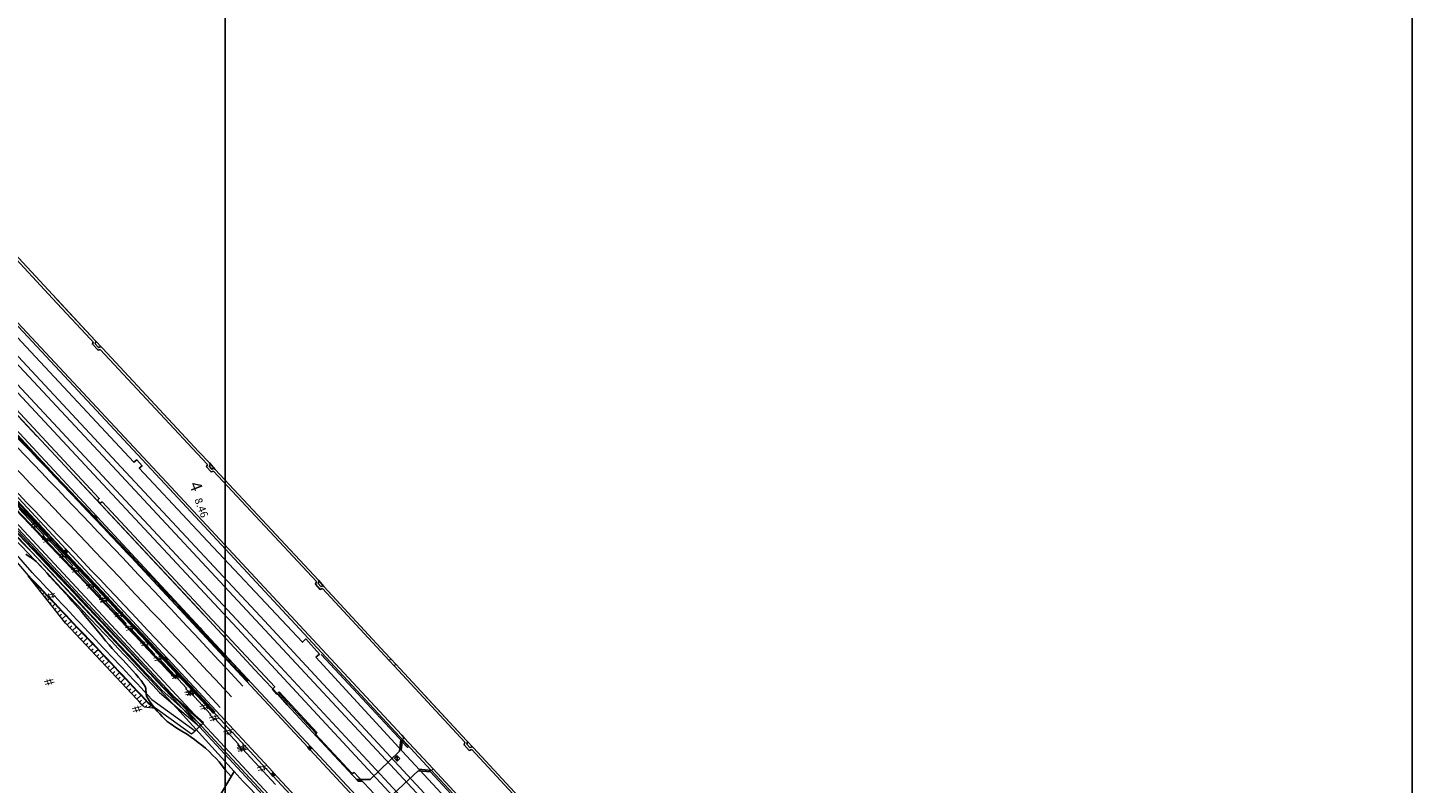
# Model space of a CAD drawing. Extents: x -346413 to 703587, y -334637 to 407863.
# Drawn here: x 438547 to 703587, y 11559 to 156273 of the extents above; entities that cross this region are included whole.
import ezdxf

# ---------------------------------------------------------------- set-up
doc = ezdxf.new("R2010")
doc.units = 0
doc.header["$LTSCALE"] = 1000
for name, color, linetype, lineweight in [('99_前面道路等①', 7, 'Continuous', 25), ('99_前面道路等②', 7, 'Continuous', 25), ('99_前面道路等③', 1, 'Continuous', 25), ('99_資料10（下図）', 252, 'Continuous', 25), ('99_資料10（注釈）', 6, 'Continuous', 25)]:
    doc.layers.add(name, color=color, linetype=linetype, lineweight=lineweight)
doc.styles.add('STYLE1', font='arial.ttf')
doc.styles.add('YOKO２', font='monotxt', dxfattribs={"bigfont": 'bigfont'})

msp = doc.modelspace()

# ---------------------------------------------------------------- linework, layer by layer
at = {"layer": '99_前面道路等①', "color": 7, "linetype": 'Continuous', "lineweight": 13}
for radius in [4003000, 3997000]:
    msp.add_arc((-2451983, -2695435), radius, 42.913296, 43.943151, dxfattribs=at)
at = {"layer": '99_前面道路等②', "color": 7, "linetype": 'Continuous', "lineweight": 13}
msp.add_arc((-2451983, -2695435), 4000000, 42.913296, 43.943151, dxfattribs=at)
at = {"layer": '99_前面道路等③', "color": 7, "linetype": 'Continuous', "lineweight": 13}
for p, q in [((439395, 51938), (433790, 58392)), ((438682, 51382), (433131, 57779)), ((445789, 42239), (438609, 51313)), ((439642, 50226), (439544, 50132)), ((440011, 49542), (440085, 49612)), ((440675, 49138), (440478, 48951)), ((440945, 48361), (441068, 48477)), ((441707, 48050), (441413, 47770)), ((441880, 47180), (442051, 47343)), ((442739, 46961), (442347, 46589)), ((442814, 45999), (443034, 46208)), ((443770, 45872), (443281, 45408)), ((443748, 44818), (444017, 45073)), ((444801, 44782), (444215, 44228)), ((444682, 43637), (444999, 43937)), ((445832, 43692), (445149, 43047)), ((445616, 42457), (445975, 42795)), ((446862, 42602), (446112, 41894)), ((445789, 42239), (459465, 27646)), ((446625, 41346), (447001, 41702)), ((447892, 41511), (447138, 40799)), ((447650, 40252), (448029, 40609)), ((448921, 40420), (448163, 39705)), ((448676, 39158), (449056, 39516)), ((449950, 39329), (449189, 38611)), ((449701, 38064), (450083, 38423)), ((450979, 38237), (450214, 37517)), ((450727, 36970), (451110, 37330)), ((452007, 37145), (451239, 36423)), ((451752, 35876), (452137, 36237)), ((453035, 36052), (452265, 35328)), ((452778, 34781), (453163, 35144)), ((454062, 34959), (453290, 34234)), ((453803, 33687), (454189, 34050)), ((455089, 33866), (454316, 33140)), ((454829, 32593), (455215, 32956)), ((456115, 32772), (455341, 32046)), ((455854, 31499), (456241, 31862)), ((467450, 32372), (466718, 31689)), ((467226, 32369), (466726, 31901)), ((457142, 31678), (456367, 30952)), ((456880, 30405), (457267, 30768)), ((458167, 30583), (457392, 29858)), ((457905, 29310), (458292, 29673)), ((459192, 29489), (458418, 28763)), ((471731, 22711), (464243, 29374)), ((472095, 23053), (464608, 29715)), ((472176, 23128), (464688, 29790)), ((458930, 28216), (459318, 28579)), ((460217, 28393), (459443, 27669)), ((459955, 27122), (460342, 27483)), ((461242, 27298), (460467, 26574)), ((461610, 26904), (462965, 25923)), ((461680, 26975), (469919, 21016)), ((462335, 27592), (470574, 21633)), ((463796, 28958), (471413, 22415)), ((460826, 26190), (462965, 25923)), ((461008, 26167), (461351, 26488)), ((462187, 26487), (461746, 26075)), ((462334, 26002), (462455, 26115)), ((469915, 21018), (470574, 21633)), ((470574, 21633), (472176, 23128)), ((472176, 23128), (471413, 22415))]:
    msp.add_line(p, q, dxfattribs=at)
for radius, start, end in [(4004280, 42.913296, 43.943151), (4004500, 42.913296, 43.943151), (3995335, 42.913296, 43.943151), (3995500, 42.913296, 43.943151), (3995720, 42.913296, 43.943151), (3991610, 43.056536, 43.943151), (3991720, 43.056536, 43.943151), (3994500, 43.056555, 43.943151), (3994650, 43.058707, 43.943151), (3990500, 43.056536, 43.943151), (3991110, 43.056536, 43.943151), (3987500, 43.056536, 43.538344), (3987600, 43.056536, 43.538344), (3988500, 43.056536, 43.538344), (3986440, 43.056536, 43.085263)]:
    msp.add_arc((-2451983, -2695435), radius, start, end, dxfattribs=at)
at = {"layer": '99_資料10（下図）', "linetype": 'Continuous'}
for points in [[(299003, 247601), (303181, 243031), (302709, 242920), (325941, 217711), (330186, 213139), (330463, 213397), (339216, 203882), (379884, 160205), (383723, 156031), (384217, 155507), (399597, 138888), (416638, 120532), (464783, 68903), (509808, 20485), (510291, 19964)], [(299003, 247601), (303181, 243031), (302709, 242920), (325941, 217711), (330186, 213139), (330463, 213397), (339216, 203882), (379884, 160205), (383723, 156031), (384217, 155507), (399597, 138888), (416638, 120532), (464783, 68903), (509808, 20485), (510291, 19964)], [(493687, 35723), (494396, 36322), (491813, 39207), (491158, 38583), (470000, 61078), (459916, 71890), (460458, 72381), (459452, 73486), (458890, 73046), (437337, 96106), (425975, 108498), (426295, 109024), (425060, 110532), (424463, 109990), (400725, 135595), (380791, 156976), (358782, 180780), (334966, 206574), (301598, 242809), (301764, 243075)], [(301598, 242809), (334966, 206574), (358782, 180780), (380791, 156976), (400725, 135595), (424463, 109990), (425060, 110532), (426295, 109024), (425975, 108498), (437337, 96106), (458890, 73046), (459452, 73486), (460458, 72381), (459916, 71890), (470000, 61078), (491158, 38583), (491813, 39207), (494396, 36322), (493687, 35723)], [(491158, 38583), (470000, 61078), (459916, 71890), (460458, 72381), (459452, 73486), (458890, 73046), (437337, 96106), (425975, 108498), (426295, 109024), (425060, 110532), (424463, 109990), (400725, 135595), (380791, 156976), (358782, 180780), (334966, 206574), (301598, 242809)], [(491158, 38583), (470000, 61078), (459916, 71890), (460458, 72381), (459452, 73486), (458890, 73046), (437337, 96106), (425975, 108498), (426295, 109024), (425060, 110532), (424463, 109990), (400725, 135595), (380791, 156976), (358782, 180780), (334966, 206574), (301598, 242809)], [(558156, -37304), (537200, -14877), (510438, 14038), (483016, 43557), (456417, 72101), (430644, 99733), (405787, 126659), (383505, 150620), (360414, 175529), (342666, 194587), (323081, 215868), (302551, 238359)], [(557084, -37715), (536421, -15601), (509657, 13314), (482238, 42832), (455639, 71375), (429864, 99009), (405007, 125936), (382725, 149896), (359635, 174805), (341885, 193864), (322296, 215149), (303596, 235637)], [(554404, -38744), (534472, -17413), (507706, 11506), (480290, 41019), (453692, 69561), (427913, 97199), (403055, 124127), (380775, 148086), (357686, 172994), (339933, 192056), (320335, 213350), (306211, 228826)], [(553332, -39156), (533693, -18138), (506926, 10783), (479511, 40295), (452915, 68835), (427134, 96476), (402275, 123405), (379996, 147362), (356906, 172270), (339152, 191334), (319550, 212632), (307256, 226102)], [(486696, 29077), (486554, 28926), (486256, 28610), (485435, 29602), (485846, 30029), (472968, 43845), (452776, 65450), (452440, 65211), (451888, 65757), (452248, 66127), (439601, 79690), (419104, 101740), (418806, 101467), (417388, 103085), (417578, 103390), (408994, 112672), (383639, 139993), (383157, 139626), (382639, 140246), (383073, 140705), (370866, 153728), (349738, 176464)], [(349738, 176464), (370866, 153728), (383073, 140705), (382639, 140246), (383157, 139626), (383639, 139993), (408994, 112672), (417578, 103390), (417388, 103085), (418806, 101467), (419104, 101740), (439601, 79690), (452248, 66127), (451888, 65757), (452440, 65211), (452776, 65450), (472968, 43845), (485846, 30029), (485435, 29602), (486256, 28610), (486696, 29077)], [(380736, 159942), (384051, 156337), (384545, 155814), (399926, 139193), (416966, 120838), (465112, 69209), (510137, 20791), (510621, 20270)], [(502541, 11983), (501794, 11970), (497202, 16909), (488225, 26611), (486500, 28538), (482825, 32413), (470142, 46105), (403857, 117061)], [(502541, 11983), (501794, 11970), (497202, 16909), (488225, 26611), (486500, 28538), (482825, 32413), (470142, 46105), (403857, 117061)], [(440275, 78071), (403857, 117061)], [(440275, 78071), (403857, 117061)], [(547773, -41290), (532848, -25254), (532793, -25195), (532513, -24893), (511477, -2294), (511456, -2271), (511142, -1933), (492582, 18029), (492524, 18092), (492248, 18390), (451513, 62202), (451502, 62214), (451148, 62596), (431639, 83579), (431610, 83609), (431274, 83972), (411496, 105264), (411482, 105280), (411220, 105562), (401411, 116122)], [(548287, -41092), (471907, 40969), (471580, 41322), (471575, 41326), (431997, 83911), (431637, 84299), (431632, 84304), (411603, 105867), (411527, 105949), (411522, 105954), (401903, 116310)], [(433695, 114801), (434002, 114470), (434832, 113599), (443318, 104421), (450527, 96676)], [(434339, 114782), (451462, 96389), (452855, 94892), (471305, 75046), (473341, 72905), (474445, 71644), (494184, 50471), (495258, 49223), (506925, 36617)], [(434339, 114782), (451462, 96389), (452855, 94892), (471305, 75046), (473341, 72905), (474445, 71644), (494184, 50471), (495258, 49223), (506925, 36617)], [(388938, 111334), (492458, -261), (502949, -11454), (502106, -12042)], [(389218, 111441), (532768, -43098), (535535, -45987)], [(389218, 111441), (532768, -43098), (535535, -45987)], [(392781, 112809), (464609, 35457), (464735, 35322), (485157, 13329), (485538, 12920), (485553, 12903), (505087, -8121), (505452, -8515), (526372, -31031), (528383, -33196), (534381, -39652), (535112, -40438), (535478, -40832), (536004, -41378), (539117, -44612)], [(393283, 113002), (405175, 100201), (405190, 100186), (405541, 99808), (445869, 56397), (445874, 56391), (446234, 56003), (465192, 35569), (465345, 35405), (485506, 13676), (485539, 13637), (505432, -7775), (525805, -29703), (525811, -29711), (526246, -30179), (535824, -40485), (539631, -44415)], [(502106, -12042), (501700, -11600), (501293, -11158), (500746, -10563), (499832, -9569), (498303, -7907), (495810, -5197), (492707, -1823), (490926, 113), (488987, 2175), (487959, 3269), (484537, 6909), (481115, 10547), (479823, 11921), (478080, 13837), (467076, 25931), (396581, 101772), (388089, 111008)], [(502106, -12042), (501700, -11600), (501293, -11158), (500746, -10563), (499832, -9569), (498303, -7907), (495810, -5197), (492707, -1823), (490926, 113), (488987, 2175), (487959, 3269), (484537, 6909), (481115, 10547), (479823, 11921), (478080, 13837), (467076, 25931), (396581, 101772), (388089, 111008)], [(474553, 71529), (474445, 71644), (473341, 72905), (471305, 75046), (452855, 94892), (451462, 96389), (443675, 104753)], [(474553, 71529), (474445, 71644), (473341, 72905), (471305, 75046), (452855, 94892), (451462, 96389), (443675, 104753)], [(450527, 96676), (451096, 96125)], [(451096, 96125), (450940, 95634), (452009, 94485), (452451, 94669)], [(451602, 96239), (451447, 95748), (452126, 95019), (452566, 95203)], [(452451, 94669), (470977, 74739), (472981, 72633)], [(411800, 87857), (411867, 87827), (533162, -42733), (536093, -45773)], [(472981, 72633), (472806, 72154), (473654, 71186), (474101, 71356)], [(473493, 72731), (473318, 72250), (473785, 71716), (474234, 71885)], [(472190, 43914), (447162, 70696)], [(472190, 43914), (447162, 70696)], [(474101, 71356), (493813, 50210)], [(436929, 64127), (441635, 59098), (441485, 58934), (442316, 58027), (442559, 58227), (447138, 53256), (446939, 53073), (447771, 52162), (447966, 52344), (452508, 47466), (452358, 47302), (453105, 46469), (453255, 46634), (457371, 42177), (457221, 42013), (458031, 41149), (458181, 41313), (462825, 36316), (462674, 36152), (463440, 35271), (463683, 35471), (468955, 29805), (468805, 29641), (469553, 28805), (469703, 28969), (473552, 24786), (473427, 24687), (474176, 23851), (474343, 23971), (478904, 19045), (478802, 18899), (479549, 18066), (479669, 18164), (485973, 11347)], [(451502, 62886), (451502, 62214), (451503, 62194)], [(445874, 56402), (445874, 56391), (445894, 55662)], [(438170, 55474), (438820, 55027), (439472, 54585), (440158, 54045), (440668, 53550), (441727, 52461), (442247, 51806), (442813, 51169), (444272, 49593), (445767, 47924), (446496, 47136), (447080, 46450), (448775, 44538), (449292, 43882), (451040, 41832), (452843, 39640), (453462, 38861), (454128, 38105), (454729, 37374), (455393, 36612), (456043, 35900), (456736, 35205), (457382, 34492), (458013, 33828), (458641, 33160), (459223, 32478), (459788, 31840), (460292, 31230), (460661, 30680), (461035, 30127), (461130, 29736), (461225, 28654), (461275, 28246), (461582, 27723), (461974, 27126), (462410, 26546), (462865, 25917), (463346, 25354), (463812, 24841), (464257, 24371), (464770, 23871), (465263, 23420), (465805, 22987), (466437, 22589), (467089, 22147), (467720, 21749), (469116, 20896), (469831, 20423), (470502, 19933), (471188, 19393), (471876, 18858), (472561, 18319), (473304, 17642), (473949, 16929), (474624, 16283), (475190, 15645), (476443, 14071)], [(493813, 50210), (493651, 49713), (494524, 48699), (494972, 48872)], [(494319, 50314), (494156, 49814), (494657, 49232), (495103, 49403)], [(497732, 46551), (495258, 49223), (494571, 50020)], [(497732, 46551), (495258, 49223), (494571, 50020)], [(494972, 48872), (507746, 35069)], [(471580, 41330), (471580, 41322), (471559, 40682)], [(464947, 35794), (465011, 35071)], [(561673, -35954), (559812, -33929), (559559, -34123), (558669, -33167), (557896, -33793), (543936, -18745), (526250, 567), (526740, 1038), (524841, 2992), (524293, 2559), (510278, 17630), (493687, 35723)], [(494745, 36244), (509589, 20282), (509977, 19862), (509706, 17690), (504091, 12309), (501519, 12265)], [(509849, 33458), (509006, 34368), (508075, 35374), (506925, 36617)], [(507746, 35069), (508075, 35374)], [(507746, 35069), (508677, 34063)], [(508677, 34063), (509006, 34368)], [(508677, 34063), (522232, 19418)], [(509849, 33458), (522554, 19730), (523853, 18347), (556058, -16448), (557195, -17667)], [(509849, 33458), (522554, 19730), (523853, 18347), (556058, -16448), (557195, -17667)], [(493736, 21095), (488446, 26813), (486554, 28926)], [(551109, -40009), (542991, -31357), (525353, -12324), (519414, -5957), (519015, -6317), (516944, -4034), (517292, -3730), (501010, 13614), (500644, 13443), (493633, 20948), (493874, 21293), (486696, 29077)], [(557196, -17668), (556058, -16448), (523853, 18347), (522554, 19730), (514424, 28513)], [(557196, -17668), (556058, -16448), (523853, 18347), (522554, 19730), (514424, 28513)], [(492601, 18697), (492524, 18092), (492510, 17966)], [(510291, 19964), (510034, 17897)], [(510291, 19964), (510034, 17897)], [(510237, 19526), (511251, 18433)], [(510273, 19819), (511416, 18587)], [(510621, 20270), (510291, 19964)], [(510291, 19964), (515737, 14095)], [(510621, 20270), (516142, 14320)], [(511251, 18433), (511416, 18587)], [(522232, 19418), (522077, 18928), (523065, 17875), (523538, 18027)], [(522738, 19533), (522584, 19043), (523198, 18389), (523672, 18540)], [(509252, 16840), (509259, 15809)], [(523538, 18027), (555729, -16754), (556855, -17963)], [(472204, 3943), (478080, 13837), (479823, 11921), (481115, 10547), (484537, 6909), (487959, 3269), (488987, 2175), (490926, 113), (492707, -1823), (495810, -5197), (498303, -7907), (499832, -9569), (500746, -10563), (501293, -11158), (501700, -11600), (502106, -12042)], [(476443, 14071), (477517, 12888)], [(485506, 13676), (485538, 12920), (485539, 12890)], [(507320, 6725), (507626, 8665), (513309, 13975), (515670, 13728), (534696, -6773), (551656, -25054), (561841, -35890)], [(513408, 14265), (515812, 14013)], [(513408, 14265), (515812, 14013)], [(516142, 14320), (515812, 14013)], [(515812, 14013), (534914, -6570), (551875, -24850), (562100, -35790)], [(515812, 14013), (534914, -6570), (551875, -24850), (562100, -35790)], [(516142, 14320), (535244, -6264), (552203, -24545), (562552, -35617)]]:
    msp.add_lwpolyline(points, dxfattribs=at)
for points in [[(451138, 62588), (451148, 62596), (451502, 62886), (451867, 62492), (451513, 62202), (451503, 62194)], [(446239, 56008), (445874, 56402), (445869, 56397), (445529, 56056), (445894, 55662), (446234, 56003)], [(471212, 41031), (471575, 41326), (471580, 41330), (471926, 40985), (471907, 40969), (471559, 40682)], [(465357, 35417), (465192, 35569), (464947, 35794), (464609, 35457), (464598, 35447), (464735, 35322), (465011, 35071), (465345, 35405)], [(492162, 18316), (492248, 18390), (492601, 18697), (492948, 18348), (492582, 18029), (492510, 17966)], [(509770, 16299), (509252, 16840), (508740, 16350), (509259, 15809)], [(485888, 13237), (485539, 13637), (485506, 13676), (485157, 13329), (485539, 12890), (485553, 12903)]]:
    msp.add_lwpolyline(points, close=True, dxfattribs=at)
at = {"layer": '99_資料10（注釈）'}
for points in [[(-346413, -334637), (703587, -334637), (703587, 407863), (-346413, 407863)], [(56335, 1240), (476335, 1240), (476335, 298240), (56335, 298240)]]:
    msp.add_lwpolyline(points, close=True, dxfattribs=at)

# ---------------------------------------------------------------- texts
at = {"layer": '99_資料10（下図）', "linetype": 'Continuous', "rotation": 291, "line_spacing_factor": 0.6}
for s, insert, char_height, width, attachment_point, style in [('\\A1;\\W1.0000;\\Q0.0000;\\T1.00;4', (470468, 69227), 2254.7, 5636.75, 4, 'YOKO２'), ('\\A1;\\W1.0000;\\Q0.0000;\\T1.00;8.46', (470428, 65883), 1454.47, 7999.56, 7, 'STYLE1'), ('\\A1;\\W1.0000;\\Q0.0000;\\T1.00;#', (439800, 61653), 1844.75, 4611.89, 4, 'YOKO２'), ('\\A1;\\W1.0000;\\Q0.0000;\\T1.00;#', (442058, 58833), 1844.75, 4611.89, 4, 'YOKO２'), ('\\A1;\\W1.0000;\\Q0.0000;\\T1.00;#', (445156, 55913), 1844.75, 4611.89, 4, 'YOKO２'), ('\\A1;\\W1.0000;\\Q0.0000;\\T1.00;#', (447617, 53120), 1844.75, 4611.89, 4, 'YOKO２'), ('\\A1;\\W1.0000;\\Q0.0000;\\T1.00;#', (442696, 48134), 1844.75, 4611.89, 4, 'YOKO２'), ('\\A1;\\W1.0000;\\Q0.0000;\\T1.00;#', (450451, 50043), 1844.75, 4611.89, 4, 'YOKO２'), ('\\A1;\\W1.0000;\\Q0.0000;\\T1.00;#', (452958, 47445), 1844.75, 4611.89, 4, 'YOKO２'), ('\\A1;\\W1.0000;\\Q0.0000;\\T1.00;#', (452988, 47330), 1844.75, 4611.89, 4, 'YOKO２'), ('\\A1;\\W1.0000;\\Q0.0000;\\T1.00;#', (455764, 44551), 1844.75, 4611.89, 4, 'YOKO２'), ('\\A1;\\W1.0000;\\Q0.0000;\\T1.00;#', (457931, 41965), 1844.75, 4611.89, 4, 'YOKO２'), ('\\A1;\\W1.0000;\\Q0.0000;\\T1.00;#', (460826, 39018), 1844.75, 4611.89, 4, 'YOKO２'), ('\\A1;\\W1.0000;\\Q0.0000;\\T1.00;#', (463367, 36149), 1844.75, 4611.89, 4, 'YOKO２'), ('\\A1;\\W1.0000;\\Q0.0000;\\T1.00;#', (466756, 32751), 1844.75, 4611.89, 4, 'YOKO２'), ('\\A1;\\W1.0000;\\Q0.0000;\\T1.00;#', (442410, 31628), 1844.75, 4611.89, 4, 'YOKO２'), ('\\A1;\\W1.0000;\\Q0.0000;\\T1.00;#', (469293, 29615), 1844.75, 4611.89, 4, 'YOKO２'), ('\\A1;\\W1.0000;\\Q0.0000;\\T1.00;#', (469583, 29527), 1844.75, 4611.89, 4, 'YOKO２'), ('\\A1;\\W1.0000;\\Q0.0000;\\T1.00;#', (472210, 26890), 1844.75, 4611.89, 4, 'YOKO２'), ('\\A1;\\W1.0000;\\Q0.0000;\\T1.00;#', (459243, 26449), 1844.75, 4611.89, 4, 'YOKO２'), ('\\A1;\\W1.0000;\\Q0.0000;\\T1.00;#', (474013, 24698), 1844.75, 4611.89, 4, 'YOKO２'), ('\\A1;\\W1.0000;\\Q0.0000;\\T1.00;#', (476735, 22057), 1844.75, 4611.89, 4, 'YOKO２'), ('\\A1;\\W1.0000;\\Q0.0000;\\T1.00;#', (479315, 19036), 1844.75, 4611.89, 4, 'YOKO２'), ('\\A1;\\W1.0000;\\Q0.0000;\\T1.00;#', (479375, 18798), 1844.75, 4611.89, 4, 'YOKO２'), ('\\A1;\\W1.0000;\\Q0.0000;\\T1.00;#', (483182, 15133), 1844.75, 4611.89, 4, 'YOKO２')]:
    msp.add_mtext(s, dxfattribs=dict(at, insert=insert, char_height=char_height, width=width, attachment_point=attachment_point, style=style))

doc.saveas('drawing.dxf')
